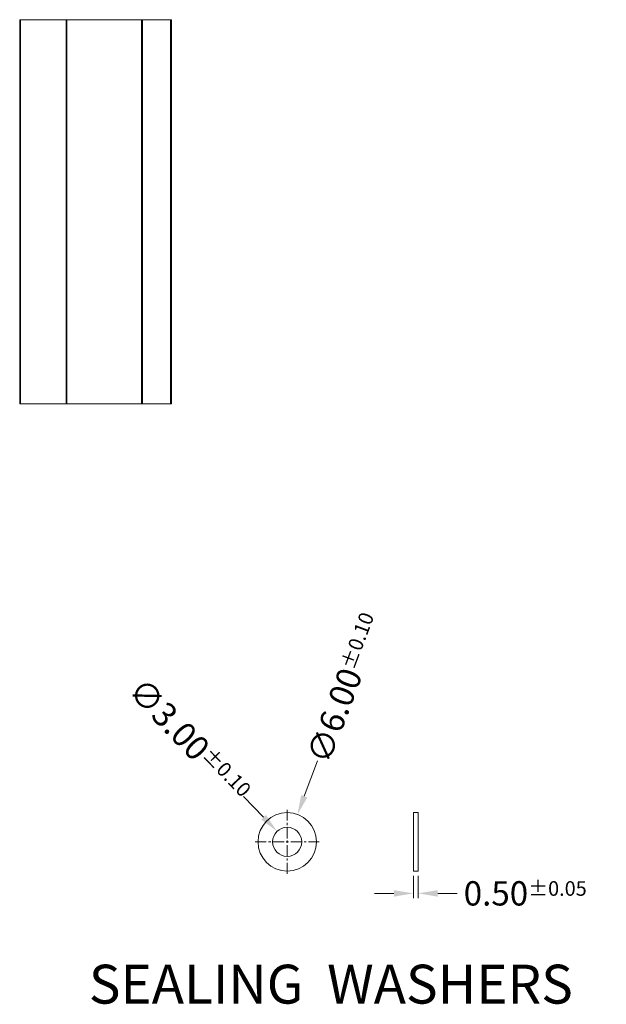
# Model space of a CAD drawing. Units: millimetres. Extents: x -849 to 138, y -148 to 532.
# Drawn here: x -98 to -37, y 127 to 228 of the extents above; entities that cross this region are included whole.
import ezdxf

# ---------------------------------------------------------------- set-up
doc = ezdxf.new("R2010")
doc.units = ezdxf.units.MM
doc.header["$LTSCALE"] = 15
doc.linetypes.add('CENTER', pattern=[0.6, 0.375, -0.075, 0.075, -0.075])
doc.layers.get('0').update_dxf_attribs({"lineweight": 0})
doc.layers.get('Defpoints').update_dxf_attribs({"lineweight": 0})
doc.layers.add('qq', color=3, linetype='Continuous', lineweight=0)
doc.dimstyles.get("Standard").update_dxf_attribs({"dimtxt": 3.5, "dimasz": 0.18, "dimexe": 0.18, "dimexo": 0.0625, "dimgap": 0.09, "dimtad": 0, "dimdec": 4, "dimzin": 0, "dimdsep": 46, "dimtxsty": 'Standard', "dimcen": 0.09, "dimadec": 0, "dimazin": 0, "dimtp": 0.01, "dimtm": 0.01, "dimtfac": 0.6, "dimtdec": 4, "dimtofl": 0, "dimtmove": 0, "dimatfit": 0, "dimfxl": 1, "dimtolj": 1, "dimtzin": 0, "dimarcsym": 0})

# ---------------------------------------------------------------- blocks, each defined once
blk = doc.blocks.new('*D51')
at = {"layer": 'Defpoints', "color": 0, "linetype": 'Continuous', "transparency": 16777216}
for p in [(-69.11, 146.18), (-71.21, 140.56)]:
    blk.add_point(p, dxfattribs=at)
at = {"layer": 'qq', "color": 0, "linetype": 'Continuous', "transparency": 16777216}
blk.add_line((-67.05, 151.68), (-68.41, 148.05), dxfattribs=at)
blk.add_solid([(-68.72, 148.17), (-68.09, 147.93), (-69.11, 146.18)], dxfattribs=at)
at = {"layer": 'qq', "color": 0, "linetype": 'Continuous', "transparency": 16777216, "insert": (-64.24, 159.17), "char_height": 2.5, "attachment_point": 5, "rotation": 69.4781}
blk.add_mtext('\\A1;∅6.00{\\H1.5;±0.10}', dxfattribs=at)
blk = doc.blocks.new('*D52')
at = {"layer": 'Defpoints', "color": 0, "linetype": 'Continuous', "transparency": 16777216}
for p in [(-71.2, 144.45), (-69.12, 142.29)]:
    blk.add_point(p, dxfattribs=at)
at = {"layer": 'qq', "color": 0, "linetype": 'Continuous', "transparency": 16777216}
blk.add_line((-74.65, 148.03), (-72.59, 145.89), dxfattribs=at)
blk.add_solid([(-72.35, 146.12), (-72.83, 145.66), (-71.2, 144.45)], dxfattribs=at)
at = {"layer": 'qq', "color": 0, "linetype": 'Continuous', "transparency": 16777216, "insert": (-80.2, 153.8), "char_height": 2.5, "attachment_point": 5, "rotation": 313.8992}
blk.add_mtext('\\A1;∅3.00{\\H1.5;±0.10}', dxfattribs=at)
blk = doc.blocks.new('*D53')
at = {"layer": 'Defpoints', "color": 0, "linetype": 'Continuous', "transparency": 16777216}
for p in [(-57.19, 140.37), (-56.69, 140.37), (-56.69, 138.07)]:
    blk.add_point(p, dxfattribs=at)
at = {"layer": 'qq', "color": 0, "linetype": 'Continuous', "transparency": 16777216}
for p, q in [((-57.19, 139.87), (-57.19, 137.57)), ((-56.69, 139.87), (-56.69, 137.57)), ((-59.19, 138.07), (-61.19, 138.07)), ((-54.69, 138.07), (-52.69, 138.07))]:
    blk.add_line(p, q, dxfattribs=at)
for points in [[(-59.19, 138.4), (-59.19, 137.73), (-57.19, 138.07)], [(-54.69, 138.4), (-54.69, 137.73), (-56.69, 138.07)]]:
    blk.add_solid(points, dxfattribs=at)
at = {"layer": 'qq', "color": 0, "linetype": 'Continuous', "transparency": 16777216, "insert": (-45.69, 138.07), "char_height": 2.5, "attachment_point": 5}
blk.add_mtext('\\A1;0.50{\\H1.5;±0.05}', dxfattribs=at)

msp = doc.modelspace()

# ---------------------------------------------------------------- linework, layer by layer
at = {"color": 7, "linetype": 'Continuous'}
for p, q in [((-97.664, 227.901), (-97.664, 188.401)), ((-97.664, 227.901), (-82.064, 227.901)), ((-92.902, 227.901), (-92.902, 188.401)), ((-85.025, 227.901), (-85.025, 188.401)), ((-82.064, 227.901), (-82.064, 188.401)), ((-97.664, 188.401), (-82.064, 188.401)), ((-57.187, 146.367), (-56.687, 146.367)), ((-57.187, 146.367), (-57.187, 140.367)), ((-56.687, 146.367), (-56.687, 140.367)), ((-57.187, 140.367), (-56.687, 140.367))]:
    msp.add_line(p, q, dxfattribs=at)
at = {"color": 9, "linetype": 'Continuous'}
for p, q in [((-97.564, 227.901), (-97.564, 188.401)), ((-92.802, 227.901), (-92.802, 188.401)), ((-85.125, 227.901), (-85.125, 188.401)), ((-82.164, 227.901), (-82.164, 188.401))]:
    msp.add_line(p, q, dxfattribs=at)
at = {"color": 1, "linetype": 'CENTER', "ltscale": 0.2032}
for p, q in [((-70.16, 140.067), (-70.16, 146.667)), ((-73.46, 143.367), (-66.86, 143.367))]:
    msp.add_line(p, q, dxfattribs=at)
at = {"color": 7, "linetype": 'Continuous'}
for radius in [3, 1.5]:
    msp.add_circle((-70.16, 143.367), radius, dxfattribs=at)

# ---------------------------------------------------------------- texts
at = {"layer": 'qq', "color": 3, "linetype": 'Continuous', "lineweight": 0, "insert": (-90.555, 130.733), "char_height": 4, "width": 55.64302, "attachment_point": 1}
msp.add_mtext('{\\f@Arial Unicode MS|b0|i0|c134|p34;SEALING  WASHERS}', dxfattribs=at)

# ---------------------------------------------------------------- dimensions: what is measured, and where the dimension line sits
at = {"layer": 'qq', "color": 3, "linetype": 'Continuous', "lineweight": 0}
for p1, p2, picture, middle in [((-71.211, 140.557), (-69.108, 146.176), '*D51', (-64.243, 159.174)), ((-69.12, 142.286), (-71.2, 144.448), '*D52', (-80.197, 153.797))]:
    dim = msp.add_diameter_dim_2p(p1=p1, p2=p2, dimstyle='STANDARD', override={"dimtxt": 2.5, "dimasz": 2, "dimexe": 0.5, "dimexo": 0.5, "dimgap": 0.5, "dimdec": 2, "dimdsep": 0, "dimcen": 0, "dimtol": 1, "dimtp": 0.1, "dimtm": 0.1, "dimtdec": 2, "dimatfit": 3, "dimlwd": 0, "dimlwe": 0}, dxfattribs=at)
    dim.commit()
    dim.dimension.update_dxf_attribs({"geometry": picture, "text_midpoint": middle, "dimtype": 163})
dim = msp.add_linear_dim(base=(-56.687, 138.066), p1=(-57.187, 140.367), p2=(-56.687, 140.367), dimstyle='STANDARD', override={"dimtxt": 2.5, "dimasz": 2, "dimexe": 0.5, "dimexo": 0.5, "dimgap": 0.5, "dimdec": 2, "dimdsep": 0, "dimcen": 0, "dimtol": 1, "dimtp": 0.05, "dimtm": 0.05, "dimtdec": 2, "dimatfit": 3, "dimlwd": 0, "dimlwe": 0}, dxfattribs=at)
dim.commit()
dim.dimension.update_dxf_attribs({"geometry": '*D53', "text_midpoint": (-45.687, 138.066)})

doc.saveas('drawing.dxf')
